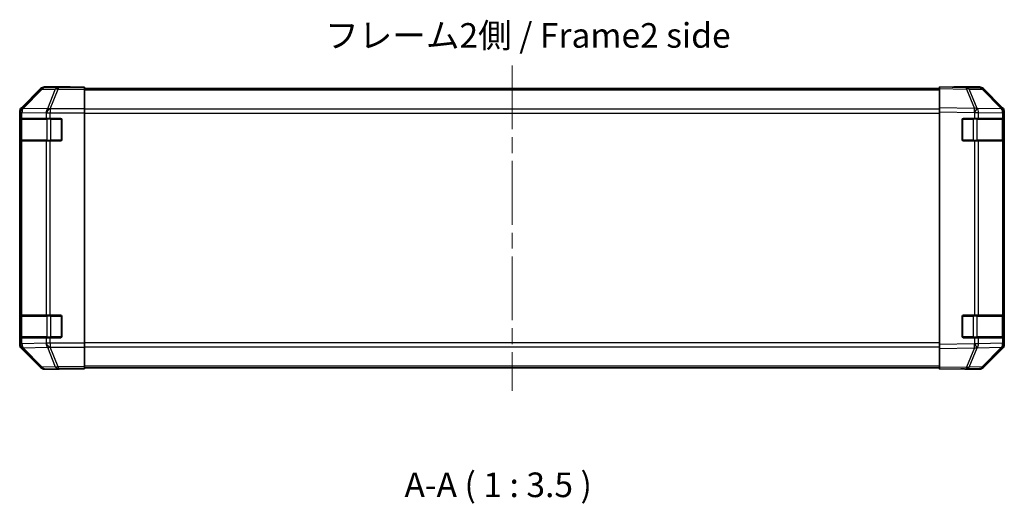
# Model space of a CAD drawing. Units: millimetres. Extents: x 0 to 6492, y -35 to 1124.
# Drawn here: x 1813 to 2163, y 206 to 379 of the extents above; entities that cross this region are included whole.
import ezdxf

# ---------------------------------------------------------------- set-up
doc = ezdxf.new("R2010")
doc.units = ezdxf.units.MM
doc.header["$LTSCALE"] = 4
doc.linetypes.add('CHAIN', pattern=[0.3543, 0.2362, -0.0295, 0.0591, -0.0295])
doc.layers.get('Defpoints').update_dxf_attribs({"lineweight": 25})
for name, color, linetype, lineweight in [('Centerline (ISO)', 131, 'Continuous', 18), ('Dimension (ISO)', 7, 'Continuous', 18), ('Dimension (ISO) @ 1', 7, 'Continuous', 18), ('Symbol (ISO)', 7, 'Continuous', 18), ('Visible (ISO)', 7, 'Continuous', 35), ('Visible Narrow (ISO)', 7, 'Continuous', 25)]:
    doc.layers.add(name, color=color, linetype=linetype, lineweight=lineweight)
doc.styles.add('Note Text (TK)', font='txt')
doc.dimstyles.new('Default - Method 1b (TK)', dxfattribs={"dimscale": 4, "dimtxt": 2.5, "dimasz": 2.5, "dimexe": 1, "dimexo": 1.5, "dimgap": 1, "dimtad": 1, "dimtoh": 1, "dimrnd": 1e-08, "dimdsep": 46, "dimtxsty": 'Note Text (TK)', "dimcen": 0.09, "dimdle": 5, "dimclrd": 100, "dimclre": 100, "dimclrt": 7, "dimadec": 1, "dimazin": 1, "dimtfac": 1, "dimtmove": 0, "dimatfit": 3, "dimfxl": 1, "dimtolj": 1, "dimlwd": -1, "dimlwe": -1, "dimarcsym": 0})

# ---------------------------------------------------------------- blocks, each defined once
blk = doc.blocks.new('*D29')
at = {"layer": 'Defpoints', "color": 0}
for p in [(2143.34, 181.63), (1833.34, 139.58), (2143.34, 139.58)]:
    blk.add_point(p, dxfattribs=at)
at = {"layer": 'Dimension (ISO)', "color": 100}
for p, q in [((1833.34, 145.58), (1833.34, 185.63)), ((2143.34, 145.58), (2143.34, 185.63)), ((1843.34, 181.63), (2133.34, 181.63))]:
    blk.add_line(p, q, dxfattribs=at)
for points in [[(1843.34, 183.29), (1843.34, 179.96), (1833.34, 181.63)], [(2133.34, 183.29), (2133.34, 179.96), (2143.34, 181.63)]]:
    blk.add_solid(points, dxfattribs=at)
at = {"layer": 'Dimension (ISO)', "color": 7, "insert": (1826.78, 192.5), "char_height": 10, "attachment_point": 4, "style": 'Note Text (TK)'}
blk.add_mtext('\\A1;ハメ込みパネル有効寸法 / Slide panel MAX dim. 310', dxfattribs=at)

msp = doc.modelspace()

# ---------------------------------------------------------------- linework, layer by layer
at = {"layer": 'Centerline (ISO)', "linetype": 'CHAIN', "ltscale": 23.990969}
msp.add_line((1988.3386, 363.1382), (1988.3386, 247.4098), dxfattribs=at)
at = {"layer": 'Visible (ISO)'}
for p, q in [((1820.7541, 354.8883), (1813.9242, 348.0585)), ((1831.3386, 355.474), (1822.1682, 355.474)), ((1831.3386, 355.4216), (1831.3386, 355.474)), ((1836.3386, 355.3867), (1833.3386, 355.3867)), ((1836.3386, 355.2264), (1836.3386, 355.3867)), ((1836.3386, 355.2264), (1836.3386, 354.6286)), ((2140.3386, 354.974), (1836.3386, 354.974)), ((1836.3386, 347.6561), (1836.3386, 354.6286)), ((2140.3386, 354.8883), (2140.3386, 355.474)), ((2149.8603, 355.3078), (2140.3386, 355.474)), ((2140.3386, 354.8883), (2140.3386, 348.0585)), ((2145.3386, 355.474), (2154.509, 355.474)), ((2145.3386, 355.474), (2145.3386, 355.3867)), ((2154.5217, 355.2264), (2149.8603, 355.3078)), ((2162.7585, 347.6628), (2155.9133, 354.6286)), ((2155.923, 354.8883), (2162.7529, 348.0585)), ((1813.3386, 346.6444), (1813.3386, 263.9036)), ((1836.3386, 347.6561), (1836.3386, 346.2543)), ((2140.3386, 346.6444), (2140.3386, 348.0585)), ((2140.3386, 346.6444), (2140.3386, 263.9036)), ((2162.7651, 347.6561), (2162.7585, 347.6628)), ((2163.3386, 346.6444), (2163.3386, 346.2543)), ((1813.4782, 336.774), (1813.4782, 343.774)), ((1813.487, 344.274), (1813.5554, 344.274)), ((1813.5386, 343.974), (1813.5386, 336.574)), ((1814.1409, 344.274), (1813.5554, 344.274)), ((1814.1409, 344.274), (1822.7528, 344.274)), ((1824.167, 344.274), (1822.7528, 344.274)), ((1824.167, 344.274), (1827.8386, 344.274)), ((1828.3386, 343.774), (1828.3386, 336.774)), ((1836.3386, 346.2543), (1836.3386, 264.2937)), ((2148.3386, 336.774), (2148.3386, 343.774)), ((2148.8386, 344.274), (2152.7616, 344.274)), ((2154.1409, 344.274), (2152.7616, 344.274)), ((2154.1409, 344.274), (2162.7528, 344.274)), ((2163.3386, 344.274), (2162.7528, 344.274)), ((2163.1386, 336.574), (2163.1386, 343.974)), ((2163.3386, 344.274), (2163.3386, 346.2543)), ((2163.3386, 343.774), (2163.3386, 344.274)), ((2163.3386, 343.774), (2163.3386, 336.774)), ((1813.5554, 336.274), (1813.487, 336.274)), ((1813.5554, 336.274), (1814.1409, 336.274)), ((1822.7528, 336.274), (1814.1409, 336.274)), ((1822.7528, 336.274), (1824.167, 336.274)), ((1827.8386, 336.274), (1824.167, 336.274)), ((2152.7616, 336.274), (2148.8386, 336.274)), ((2152.7616, 336.274), (2154.1409, 336.274)), ((2162.7528, 336.274), (2154.1409, 336.274)), ((2162.7528, 336.274), (2163.3386, 336.274)), ((2163.3386, 336.274), (2163.3386, 336.774)), ((2163.3386, 274.274), (2163.3386, 336.274)), ((1813.4782, 266.774), (1813.4782, 273.774)), ((1813.487, 274.274), (1813.5554, 274.274)), ((1813.5386, 273.974), (1813.5386, 266.574)), ((1814.1409, 274.274), (1813.5554, 274.274)), ((1814.1409, 274.274), (1822.7528, 274.274)), ((1824.167, 274.274), (1822.7528, 274.274)), ((1824.167, 274.274), (1827.8386, 274.274)), ((1828.3386, 273.774), (1828.3386, 266.774)), ((2148.3386, 266.774), (2148.3386, 273.774)), ((2148.8386, 274.274), (2152.7616, 274.274)), ((2154.1409, 274.274), (2152.7616, 274.274)), ((2154.1409, 274.274), (2162.7528, 274.274)), ((2163.3386, 274.274), (2162.7528, 274.274)), ((2163.1386, 266.574), (2163.1386, 273.974)), ((2163.3386, 273.774), (2163.3386, 274.274)), ((2163.3386, 273.774), (2163.3386, 266.774)), ((1813.5554, 266.274), (1813.487, 266.274)), ((1813.5554, 266.274), (1814.1409, 266.274)), ((1822.7528, 266.274), (1814.1409, 266.274)), ((1822.7528, 266.274), (1824.167, 266.274)), ((1827.8386, 266.274), (1824.167, 266.274)), ((2152.7616, 266.274), (2148.8386, 266.274)), ((2152.7616, 266.274), (2154.1409, 266.274)), ((2162.7528, 266.274), (2154.1409, 266.274)), ((2162.7528, 266.274), (2163.3386, 266.274)), ((2163.3386, 266.274), (2163.3386, 266.774)), ((2163.3386, 264.2937), (2163.3386, 266.274)), ((1836.3386, 264.2937), (1836.3386, 262.8919)), ((1836.3386, 255.9195), (1836.3386, 262.8919)), ((2140.3386, 262.4896), (2140.3386, 263.9036)), ((2155.9133, 255.9195), (2162.7585, 262.8852)), ((2162.7585, 262.8852), (2162.7651, 262.8919)), ((2163.3386, 264.2937), (2163.3386, 263.9036)), ((1813.9242, 262.4896), (1820.7541, 255.6597)), ((2140.3386, 262.4896), (2140.3386, 255.6597)), ((2162.7529, 262.4896), (2155.923, 255.6597)), ((1836.3386, 255.9195), (1836.3386, 255.3216)), ((2140.3386, 255.574), (1836.3386, 255.574)), ((2140.3386, 255.074), (2140.3386, 255.6597)), ((1827.3386, 255.074), (1822.1682, 255.074)), ((1827.3386, 255.074), (1827.3386, 255.1438)), ((1832.3386, 255.2311), (1836.3386, 255.2311)), ((1836.3386, 255.3216), (1836.3386, 255.2311)), ((2140.3386, 255.074), (2149.8603, 255.2402)), ((2149.3386, 255.2311), (2149.3386, 255.074)), ((2149.3386, 255.074), (2154.509, 255.074)), ((2149.8603, 255.2402), (2154.5217, 255.3216))]:
    msp.add_line(p, q, dxfattribs=at)
for centre, radius, start, end in [((2154.4868, 353.2267), 2, 44.5, 89), ((2161.3386, 346.2543), 2, 0, 44.5), ((1813.8386, 343.974), 0.3, 90, 180), ((1827.8386, 343.774), 0.5, 0, 90), ((2148.8386, 343.774), 0.5, 90, 180), ((2162.8386, 343.974), 0.3, 0, 90), ((1813.8386, 336.574), 0.3, 180, 270), ((1827.8386, 336.774), 0.5, 270, 0), ((2148.8386, 336.774), 0.5, 180, 270), ((2162.8386, 336.574), 0.3, 270, 0), ((1813.8386, 273.974), 0.3, 90, 180), ((1827.8386, 273.774), 0.5, 0, 90), ((2148.8386, 273.774), 0.5, 90, 180), ((2162.8386, 273.974), 0.3, 0, 90), ((1813.8386, 266.574), 0.3, 180, 270), ((1827.8386, 266.774), 0.5, 270, 0), ((2148.8386, 266.774), 0.5, 180, 270), ((2162.8386, 266.574), 0.3, 270, 0), ((2161.3386, 264.2937), 2, 315.5, 0), ((2154.4868, 257.3213), 2, 271, 315.5)]:
    msp.add_arc(centre, radius, start, end, dxfattribs=at)
for centre, major_axis, ratio, start_param, end_param in [((1822.1688, 353.4737), (-1.4146, 1.4146), 0.99969546, 5.49793944, 6.28318531), ((1833.3386, 355.4216), (-2, 0), 0.01745506, 0, 1.57079633), ((2143.3386, 355.4216), (2, 0), 0.01745506, 5.49778714, 6.28318531), ((2154.5084, 353.4737), (1.4146, 1.4146), 0.99969546, 0, 0.78524587), ((1815.3389, 346.6438), (-1.4146, 1.4146), 0.99969546, 0, 0.78524587), ((2161.3383, 346.6438), (1.4146, 1.4146), 0.99969546, 5.49793944, 6.28318531), ((1813.487, 343.774), (0, -0.5), 0.01745506, 3.14159265, 4.71238898), ((1813.487, 336.774), (0, -0.5), 0.01745506, 4.71238898, 6.28318531), ((1813.487, 273.774), (0, -0.5), 0.01745506, 3.14159265, 4.71238898), ((1813.487, 266.774), (0, -0.5), 0.01745506, 4.71238898, 6.28318531), ((1815.3389, 263.9042), (-1.4146, -1.4146), 0.99969546, 5.49793944, 6.28318531), ((2161.3383, 263.9042), (1.4146, -1.4146), 0.99969546, 0, 0.78524587), ((1822.1688, 257.0743), (-1.4146, -1.4146), 0.99969546, 0, 0.78524587), ((2154.5084, 257.0743), (1.4146, -1.4146), 0.99969546, 5.49793944, 6.28318531), ((1832.3386, 255.1438), (-5, 0), 0.01745506, 4.71238898, 6.28318531), ((2144.3386, 255.1438), (5, 0), 0.01745506, 0, 0.78539816)]:
    msp.add_ellipse(centre, major_axis=major_axis, ratio=ratio, start_param=start_param, end_param=end_param, dxfattribs=at)
at = {"layer": 'Visible Narrow (ISO)'}
for p, q in [((1820.9206, 354.7219), (1814.1409, 347.8418)), ((1814.5608, 347.8333), (1821.3405, 354.7135)), ((1820.7541, 354.8883), (1820.9206, 354.7219)), ((1821.3405, 354.7135), (1826.0019, 354.6321)), ((1822.3344, 355.3078), (1822.1682, 355.474)), ((1826.9958, 355.2264), (1822.3344, 355.3078)), ((1826.0019, 354.6321), (1823.1666, 347.6664)), ((1824.1604, 347.6628), (1826.9958, 354.6286)), ((1836.3386, 355.2264), (1826.9958, 355.2264)), ((1826.9958, 355.2264), (1826.9958, 354.6286)), ((1826.9958, 354.6286), (1836.3386, 354.6286)), ((2140.3386, 354.3882), (1836.3386, 354.3882)), ((2140.3386, 354.8883), (2149.8747, 354.7219)), ((2149.8747, 354.7219), (2152.7525, 347.8418)), ((2150.8438, 354.7135), (2155.5052, 354.6321)), ((2153.7216, 347.8333), (2150.8438, 354.7135)), ((2155.5052, 354.6321), (2162.3504, 347.6664)), ((1813.3386, 346.6444), (1813.555, 346.428)), ((1814.1409, 347.8418), (1813.9242, 348.0585)), ((1814.5612, 347.8166), (1814.5608, 347.8333)), ((1823.1666, 347.6664), (1814.5612, 347.8166)), ((1824.167, 347.6561), (1824.1604, 347.6628)), ((1836.3386, 347.6561), (1824.167, 347.6561)), ((1824.167, 347.6561), (1824.167, 346.2543)), ((2140.3386, 347.5598), (1836.3386, 347.5598)), ((2152.7525, 347.8418), (2140.3386, 348.0585)), ((2140.3386, 346.6444), (2152.7381, 346.428)), ((2153.7451, 347.8166), (2153.7216, 347.8333)), ((2162.3504, 347.6664), (2153.7451, 347.8166)), ((1813.4782, 343.774), (1813.5386, 343.774)), ((1814.1244, 343.974), (1813.5386, 343.974)), ((1813.555, 346.428), (1813.5554, 346.4112)), ((1813.5554, 346.4112), (1813.5554, 344.274)), ((1813.5554, 346.4112), (1814.1409, 346.4112)), ((1814.1244, 343.974), (1822.9528, 343.974)), ((1814.1244, 336.574), (1814.1244, 343.974)), ((1814.1409, 346.4112), (1822.7462, 346.261)), ((1814.1409, 344.274), (1814.1409, 346.4112)), ((1822.7462, 346.261), (1822.7528, 346.2543)), ((1822.7528, 346.2543), (1822.7528, 344.274)), ((1822.7528, 346.2543), (1824.167, 346.2543)), ((1824.367, 343.974), (1822.9528, 343.974)), ((1822.9528, 343.974), (1822.9528, 336.574)), ((1824.167, 346.2543), (1836.3386, 346.2543)), ((1824.167, 344.274), (1824.167, 346.2543)), ((1824.367, 343.974), (1824.367, 344.274)), ((1824.367, 343.974), (1828.0386, 343.974)), ((1824.367, 336.574), (1824.367, 343.974)), ((1828.0386, 343.974), (1828.0386, 344.2323)), ((1828.2968, 343.974), (1828.0386, 343.974)), ((1828.0386, 343.974), (1828.0386, 336.574)), ((1836.3386, 346.1456), (2140.3386, 346.1456)), ((2148.6386, 343.974), (2148.3803, 343.974)), ((2148.6386, 344.2323), (2148.6386, 343.974)), ((2148.6386, 336.574), (2148.6386, 343.974)), ((2148.6386, 343.974), (2152.3102, 343.974)), ((2152.3102, 344.274), (2152.3102, 343.974)), ((2153.7244, 343.974), (2152.3102, 343.974)), ((2152.3102, 343.974), (2152.3102, 336.574)), ((2152.7381, 346.428), (2152.7616, 346.4112)), ((2152.7616, 346.4112), (2152.7616, 344.274)), ((2152.7616, 346.4112), (2154.1409, 346.4112)), ((2153.7244, 343.974), (2162.5528, 343.974)), ((2153.7244, 336.574), (2153.7244, 343.974)), ((2154.1409, 346.4112), (2162.7462, 346.261)), ((2154.1409, 344.274), (2154.1409, 346.4112)), ((2163.1386, 343.974), (2162.5528, 343.974)), ((2162.5528, 343.974), (2162.5528, 336.574)), ((2162.7462, 346.261), (2162.7528, 346.2543)), ((2162.7528, 346.2543), (2162.7528, 344.274)), ((2162.7528, 346.2543), (2163.3386, 346.2543)), ((2163.1386, 343.774), (2163.3386, 343.774)), ((1813.5386, 336.774), (1813.4782, 336.774)), ((1813.5386, 336.574), (1814.1244, 336.574)), ((1813.5554, 336.274), (1813.5554, 274.274)), ((1822.9528, 336.574), (1814.1244, 336.574)), ((1814.1409, 274.274), (1814.1409, 336.274)), ((1822.7528, 336.274), (1822.7528, 274.274)), ((1822.9528, 336.574), (1824.367, 336.574)), ((1824.167, 274.274), (1824.167, 336.274)), ((1824.367, 336.274), (1824.367, 336.574)), ((1828.0386, 336.574), (1824.367, 336.574)), ((1828.0386, 336.3158), (1828.0386, 336.574)), ((1828.0386, 336.574), (1828.2968, 336.574)), ((2148.3803, 336.574), (2148.6386, 336.574)), ((2148.6386, 336.574), (2148.6386, 336.3158)), ((2152.3102, 336.574), (2148.6386, 336.574)), ((2152.3102, 336.574), (2152.3102, 336.274)), ((2152.3102, 336.574), (2153.7244, 336.574)), ((2152.7616, 336.274), (2152.7616, 274.274)), ((2162.5528, 336.574), (2153.7244, 336.574)), ((2154.1409, 274.274), (2154.1409, 336.274)), ((2162.5528, 336.574), (2163.1386, 336.574)), ((2162.7528, 336.274), (2162.7528, 274.274)), ((2163.3386, 336.774), (2163.1386, 336.774)), ((1813.4782, 273.774), (1813.5386, 273.774)), ((1814.1244, 273.974), (1813.5386, 273.974)), ((1814.1244, 273.974), (1822.9528, 273.974)), ((1814.1244, 266.574), (1814.1244, 273.974)), ((1824.367, 273.974), (1822.9528, 273.974)), ((1822.9528, 273.974), (1822.9528, 266.574)), ((1824.367, 273.974), (1824.367, 274.274)), ((1824.367, 273.974), (1828.0386, 273.974)), ((1824.367, 266.574), (1824.367, 273.974)), ((1828.0386, 273.974), (1828.0386, 274.2323)), ((1828.2968, 273.974), (1828.0386, 273.974)), ((1828.0386, 273.974), (1828.0386, 266.574)), ((2148.6386, 273.974), (2148.3803, 273.974)), ((2148.6386, 274.2323), (2148.6386, 273.974)), ((2148.6386, 266.574), (2148.6386, 273.974)), ((2148.6386, 273.974), (2152.3102, 273.974)), ((2152.3102, 274.274), (2152.3102, 273.974)), ((2153.7244, 273.974), (2152.3102, 273.974)), ((2152.3102, 273.974), (2152.3102, 266.574)), ((2153.7244, 273.974), (2162.5528, 273.974)), ((2153.7244, 266.574), (2153.7244, 273.974)), ((2163.1386, 273.974), (2162.5528, 273.974)), ((2162.5528, 273.974), (2162.5528, 266.574)), ((2163.1386, 273.774), (2163.3386, 273.774)), ((1813.5386, 266.774), (1813.4782, 266.774)), ((1813.5386, 266.574), (1814.1244, 266.574)), ((1813.5554, 266.274), (1813.5554, 264.1368)), ((1822.9528, 266.574), (1814.1244, 266.574)), ((1814.1409, 264.1368), (1814.1409, 266.274)), ((1822.7528, 266.274), (1822.7528, 264.2937)), ((1822.9528, 266.574), (1824.367, 266.574)), ((1824.167, 264.2937), (1824.167, 266.274)), ((1824.367, 266.274), (1824.367, 266.574)), ((1828.0386, 266.574), (1824.367, 266.574)), ((1828.0386, 266.3158), (1828.0386, 266.574)), ((1828.0386, 266.574), (1828.2968, 266.574)), ((2148.3803, 266.574), (2148.6386, 266.574)), ((2148.6386, 266.574), (2148.6386, 266.3158)), ((2152.3102, 266.574), (2148.6386, 266.574)), ((2152.3102, 266.574), (2152.3102, 266.274)), ((2152.3102, 266.574), (2153.7244, 266.574)), ((2152.7616, 266.274), (2152.7616, 264.1368)), ((2162.5528, 266.574), (2153.7244, 266.574)), ((2154.1409, 264.1368), (2154.1409, 266.274)), ((2162.5528, 266.574), (2163.1386, 266.574)), ((2162.7528, 266.274), (2162.7528, 264.2937)), ((2163.3386, 266.774), (2163.1386, 266.774)), ((1813.555, 264.12), (1813.3386, 263.9036)), ((1813.5554, 264.1368), (1813.555, 264.12)), ((1814.1409, 264.1368), (1813.5554, 264.1368)), ((1813.9242, 262.4896), (1814.1409, 262.7063)), ((1822.7462, 264.287), (1814.1409, 264.1368)), ((1814.1409, 262.7063), (1820.9206, 255.8261)), ((1814.5608, 262.7147), (1814.5612, 262.7315)), ((1821.3405, 255.8346), (1814.5608, 262.7147)), ((1814.5612, 262.7315), (1823.1666, 262.8817)), ((1822.7528, 264.2937), (1822.7462, 264.287)), ((1824.167, 264.2937), (1822.7528, 264.2937)), ((1823.1666, 262.8817), (1826.0019, 255.9159)), ((1824.1604, 262.8852), (1824.167, 262.8919)), ((1826.9958, 255.9195), (1824.1604, 262.8852)), ((1836.3386, 264.2937), (1824.167, 264.2937)), ((1824.167, 264.2937), (1824.167, 262.8919)), ((1824.167, 262.8919), (1836.3386, 262.8919)), ((2140.3386, 264.4024), (1836.3386, 264.4024)), ((1836.3386, 262.9882), (2140.3386, 262.9882)), ((2152.7381, 264.12), (2140.3386, 263.9036)), ((2140.3386, 262.4896), (2152.7525, 262.7063)), ((2152.7525, 262.7063), (2149.8747, 255.8261)), ((2150.8438, 255.8346), (2153.7216, 262.7147)), ((2152.7616, 264.1368), (2152.7381, 264.12)), ((2154.1409, 264.1368), (2152.7616, 264.1368)), ((2153.7216, 262.7147), (2153.7451, 262.7315)), ((2153.7451, 262.7315), (2162.3504, 262.8817)), ((2162.7462, 264.287), (2154.1409, 264.1368)), ((2162.3504, 262.8817), (2155.5052, 255.9159)), ((2162.7528, 264.2937), (2162.7462, 264.287)), ((2163.3386, 264.2937), (2162.7528, 264.2937)), ((1820.9206, 255.8261), (1820.7541, 255.6597)), ((1826.0019, 255.9159), (1821.3405, 255.8346)), ((1836.3386, 255.9195), (1826.9958, 255.9195)), ((1826.9958, 255.9195), (1826.9958, 255.3216)), ((2140.3386, 256.1598), (1836.3386, 256.1598)), ((2149.8747, 255.8261), (2140.3386, 255.6597)), ((2155.5052, 255.9159), (2150.8438, 255.8346)), ((1822.1682, 255.074), (1822.3344, 255.2402)), ((1822.3344, 255.2402), (1826.9958, 255.3216)), ((1826.9958, 255.3216), (1836.3386, 255.3216))]:
    msp.add_line(p, q, dxfattribs=at)
for centre, major_axis, ratio, start_param, end_param in [((1822.3344, 353.3081), (-1.4142, -1.4142), 0.99969546, 3.92714311, 4.71238898), ((1822.3344, 353.3081), (-1.4246, 1.4038), 0.28553037, 5.72301828, 6.25743282), ((1822.3344, 353.3081), (0.0349, 1.9997), 0.70705293, 0.02468206, 0.80390971), ((1826.9958, 353.2267), (0.0349, 1.9997), 0.70705293, 0.02468206, 0.80390971), ((1826.9958, 353.2267), (-1.8524, 0.754), 0.67311493, 4.97981512, 5.5236985), ((2149.8254, 353.3081), (0.0349, 1.9997), 0.70705293, 5.50395766, 6.28318531), ((2149.8254, 353.3081), (0.0349, 1.9997), 0.01744975, 5.49793944, 6.28318531), ((2149.8254, 353.3081), (-1.8451, -0.7718), 0.67266741, 3.87795161, 4.41236615), ((2154.4868, 353.2267), (0.0349, 1.9997), 0.70705293, 5.50395766, 6.28318531), ((2154.4868, 353.2267), (1.4265, 1.4018), 0.27881333, 0, 0.54388338), ((1815.5547, 346.428), (-1.4142, -1.4142), 0.99969546, 4.71238898, 5.49763485), ((1815.5547, 346.428), (-1.9994, -0.049), 0.81440578, 5.21256555, 6.25310575), ((1815.5551, 346.4112), (-1.9994, -0.049), 0.81440578, 5.21256555, 6.25310575), ((1815.5547, 346.428), (-1.4246, 1.4038), 0.28553037, 5.72301828, 6.25743282), ((1815.5551, 346.4112), (0.0349, 1.9997), 0.70705293, 0.80390971, 1.58313735), ((1824.1604, 346.261), (-0.0349, -1.9997), 0.70705293, 3.94550236, 4.72473001), ((1824.1604, 346.261), (1.4265, 1.4018), 0.57396196, 1.05724473, 2.09941869), ((1824.167, 346.2543), (1.4265, 1.4018), 0.57396196, 1.05724473, 2.09941869), ((1824.1604, 346.261), (1.8524, -0.754), 0.67311493, 1.83822247, 2.38210585), ((2152.7031, 346.428), (-0.0349, -1.9997), 0.01744975, 1.57110091, 2.35634678), ((2152.7031, 346.428), (-1.1604, -1.629), 0.01421551, 1.58092204, 2.62146225), ((2152.7031, 346.428), (1.8451, 0.7718), 0.67266741, 0.73635896, 1.2707735), ((2152.7267, 346.4112), (-1.1604, -1.629), 0.01421551, 1.58092204, 2.62146225), ((2152.7267, 346.4112), (0.0349, 1.9997), 0.70705293, 4.72473001, 5.50395766), ((2161.332, 346.261), (1.4265, 1.4018), 0.27881333, 0, 0.54388338), ((2161.332, 346.261), (-0.0349, -1.9997), 0.70705293, 1.58313735, 2.362365), ((2161.332, 346.261), (1.4265, 1.4018), 0.57396196, 5.24101135, 6.28318531), ((2161.3386, 346.2543), (1.4265, 1.4018), 0.57396196, 5.24101135, 6.28318531), ((1814.3365, 343.974), (0, 0.3), 0.70710678, 0, 1.57079633), ((1823.1649, 343.974), (0, 0.3), 0.70710678, 0, 1.57079633), ((2153.5122, 343.974), (0, 0.3), 0.70710678, 4.71238898, 6.28318531), ((2162.3407, 343.974), (0, 0.3), 0.70710678, 4.71238898, 6.28318531), ((1814.3365, 336.574), (0, -0.3), 0.70710678, 4.71238898, 6.28318531), ((1823.1649, 336.574), (0, -0.3), 0.70710678, 4.71238898, 6.28318531), ((2153.5122, 336.574), (0, -0.3), 0.70710678, 0, 1.57079633), ((2162.3407, 336.574), (0, -0.3), 0.70710678, 0, 1.57079633), ((1814.3365, 273.974), (0, 0.3), 0.70710678, 0, 1.57079633), ((1823.1649, 273.974), (0, 0.3), 0.70710678, 0, 1.57079633), ((2153.5122, 273.974), (0, 0.3), 0.70710678, 4.71238898, 6.28318531), ((2162.3407, 273.974), (0, 0.3), 0.70710678, 4.71238898, 6.28318531), ((1814.3365, 266.574), (0, -0.3), 0.70710678, 4.71238898, 6.28318531), ((1823.1649, 266.574), (0, -0.3), 0.70710678, 4.71238898, 6.28318531), ((2153.5122, 266.574), (0, -0.3), 0.70710678, 0, 1.57079633), ((2162.3407, 266.574), (0, -0.3), 0.70710678, 0, 1.57079633), ((1815.5547, 264.12), (-1.9994, 0.049), 0.81440578, 0.03007955, 1.07061976), ((1815.5547, 264.12), (1.4142, -1.4142), 0.99969546, 3.92714311, 4.71238898), ((1815.5551, 264.1368), (-1.9994, 0.049), 0.81440578, 0.03007955, 1.07061976), ((1815.5551, 264.1368), (-0.0349, 1.9997), 0.70705293, 1.5584553, 2.33768295), ((1815.5547, 264.12), (-1.4246, -1.4038), 0.28553037, 0.02575248, 0.56016703), ((1824.1604, 264.287), (0.0349, -1.9997), 0.70705293, 4.70004795, 5.4792756), ((1824.1604, 264.287), (1.4265, -1.4018), 0.57396196, 4.18376661, 5.22594058), ((1824.167, 264.2937), (1.4265, -1.4018), 0.57396196, 4.18376661, 5.22594058), ((1824.1604, 264.287), (-1.8524, -0.754), 0.67311493, 0.75948681, 1.30337019), ((2152.7031, 264.12), (-1.1604, 1.629), 0.01421551, 3.66172306, 4.70226326), ((2152.7031, 264.12), (0.0349, -1.9997), 0.01744975, 0.78524587, 1.57049174), ((2152.7031, 264.12), (-1.8451, 0.7718), 0.67266741, 1.87081915, 2.4052337), ((2152.7267, 264.1368), (-1.1604, 1.629), 0.01421551, 3.66172306, 4.70226326), ((2152.7267, 264.1368), (-0.0349, 1.9997), 0.70705293, 3.9208203, 4.70004795), ((2161.332, 264.287), (0.0349, -1.9997), 0.70705293, 0.77922765, 1.5584553), ((2161.332, 264.287), (1.4265, -1.4018), 0.27881333, 5.73930193, 6.28318531), ((2161.332, 264.287), (1.4265, -1.4018), 0.57396196, 0, 1.04217396), ((2161.3386, 264.2937), (1.4265, -1.4018), 0.57396196, 0, 1.04217396), ((1822.3344, 257.2399), (-1.4246, -1.4038), 0.28553037, 0.02575248, 0.56016703), ((1822.3344, 257.2399), (1.4142, -1.4142), 0.99969546, 4.71238898, 5.49763485), ((1822.3344, 257.2399), (0.0349, -1.9997), 0.70705293, 5.4792756, 6.25850325), ((1826.9958, 257.3213), (1.8524, 0.754), 0.67311493, 3.90107946, 4.44496284), ((1826.9958, 257.3213), (0.0349, -1.9997), 0.70705293, 5.4792756, 6.25850325), ((2149.8254, 257.2399), (0.0349, -1.9997), 0.70705293, 0, 0.77922765), ((2149.8254, 257.2399), (0.0349, -1.9997), 0.01744975, 0, 0.78524587), ((2149.8254, 257.2399), (-1.8451, 0.7718), 0.67266741, 1.87081915, 2.4052337), ((2154.4868, 257.3213), (0.0349, -1.9997), 0.70705293, 0, 0.77922765), ((2154.4868, 257.3213), (1.4265, -1.4018), 0.27881333, 5.73930193, 6.28318531)]:
    msp.add_ellipse(centre, major_axis=major_axis, ratio=ratio, start_param=start_param, end_param=end_param, dxfattribs=at)

# ---------------------------------------------------------------- texts
at = {"layer": 'Symbol (ISO)', "color": 7, "insert": (1921.9222, 372.6766), "char_height": 8.75, "width": 147.828951, "attachment_point": 4, "line_spacing_factor": 1.5, "style": 'Note Text (TK)'}
msp.add_mtext('{フレーム2側 / Frame2 side}', dxfattribs=at)
at = {"layer": 'Symbol (ISO)', "color": 7, "insert": (1950.1225, 206.8465), "char_height": 8.75, "attachment_point": 7, "style": 'Note Text (TK)'}
msp.add_mtext('A-A ( 1 : 3.5 )', dxfattribs=at)

# ---------------------------------------------------------------- dimensions: what is measured, and where the dimension line sits
at = {"layer": 'Dimension (ISO) @ 1', "color": 100}
dim = msp.add_linear_dim(base=(2143.3386, 181.6281), p1=(1833.3386, 139.5808), p2=(2143.3386, 139.5808), angle=180, text='ハメ込みパネル有効寸法 / Slide panel MAX dim. <>', dimstyle='Default - Method 1b (TK)', override={"dimscale": 1, "dimtxt": 10, "dimasz": 10, "dimexe": 4, "dimexo": 6, "dimgap": 4, "dimtoh": 0, "dimdec": 2, "dimcen": 0.36, "dimtp": 0, "dimtm": 0, "dimtdec": 2, "dimtix": 0, "dimtofl": 0, "dimtmove": 0, "dimatfit": 1}, dxfattribs=at)
dim.commit()
dim.dimension.update_dxf_attribs({"geometry": '*D29', "text_midpoint": (1988.3386, 181.6281), "dimtype": 128})

doc.saveas('drawing.dxf')
